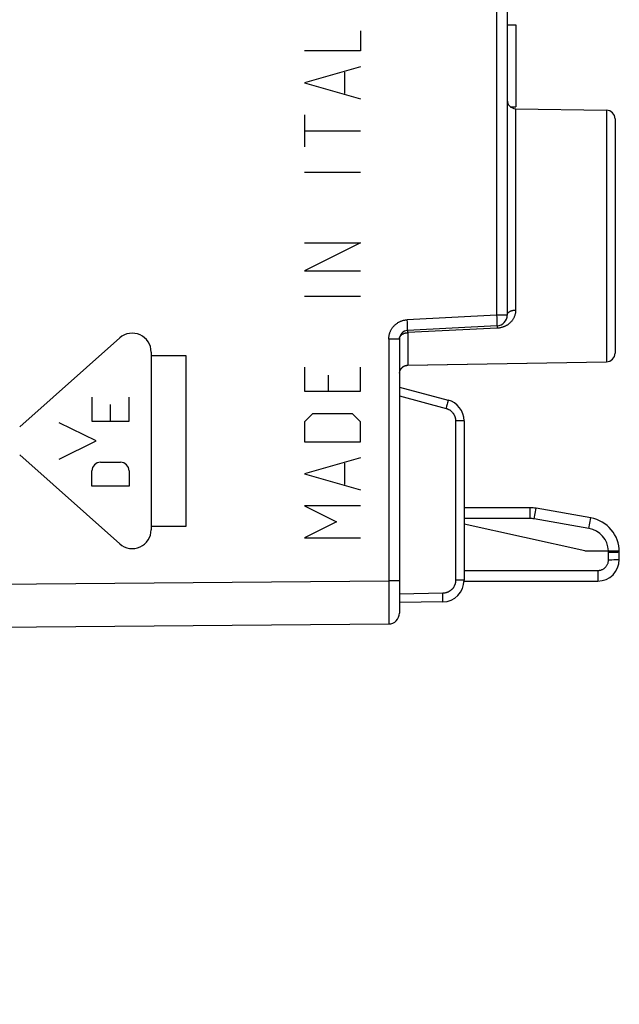
# Model space of a CAD drawing. Units: millimetres. Extents: x 81.3 to 162.4, y 89.1 to 160.
# Drawn here: x 109.5 to 123.4, y 93.7 to 116.5 of the extents above; entities that cross this region are included whole.
import ezdxf

# ---------------------------------------------------------------- set-up
doc = ezdxf.new("R2010")
doc.units = ezdxf.units.MM
doc.header["$LTSCALE"] = 16.335
doc.layers.get('0').update_dxf_attribs({"linetype": 'CONTINUOUS'})
for name, color, linetype in [('ASSI', 7, 'CONTINUOUS'), ('CURVE', 7, 'CONTINUOUS'), ('RACCORDO', 7, 'CONTINUOUS')]:
    doc.layers.add(name, color=color, linetype=linetype)
doc.styles.get("Standard").update_dxf_attribs({"font": 'txt', "width": 0.8})
doc.dimstyles.new('DIMSTYLE_1', dxfattribs={"dimtxt": 3, "dimasz": 3, "dimexe": 1.5, "dimexo": 0.5, "dimgap": 0.75, "dimtad": 1, "dimdec": 1, "dimtxsty": 'STANDARD', "dimblk": '_FILLED', "dimblk1": '_FILLED', "dimblk2": '_FILLED', "dimcen": 0.09, "dimazin": 2, "dimtfac": 1, "dimtdec": 1, "dimtofl": 0, "dimtmove": 0, "dimatfit": 3, "dimldrblk": '_FILLED', "dimfxl": 1, "dimtolj": 1, "dimarcsym": 0})

# ---------------------------------------------------------------- blocks, each defined once
blk = doc.blocks.new('_FILLED')
at = {"color": 0, "linetype": 'BYBLOCK'}
blk.add_solid([(0, 0), (-1, 0.3167), (-1, -0.3167)], dxfattribs=at)
blk = doc.blocks.new('*D0')
at = {"color": 7, "linetype": 'CONTINUOUS'}
for p, q in [((81.275, 94.154), (81.275, 157.368)), ((123.338, 128.785), (123.338, 157.368)), ((81.275, 155.868), (102.306, 155.868)), ((123.338, 155.868), (102.306, 155.868))]:
    blk.add_line(p, q, dxfattribs=at)
at = {"color": 7, "linetype": 'CONTINUOUS', "xscale": 3, "yscale": 3, "zscale": 3, "rotation": 180}
blk.add_blockref('_FILLED', (81.275, 155.868), dxfattribs=at)
at = {"color": 7, "linetype": 'CONTINUOUS', "xscale": 3, "yscale": 3, "zscale": 3}
blk.add_blockref('_FILLED', (123.338, 155.868), dxfattribs=at)

msp = doc.modelspace()

# ---------------------------------------------------------------- linework, layer by layer
at = {"color": 250, "linetype": 'CONTINUOUS'}
for p, q in [((120.592, 127.5), (120.592, 109.637)), ((121.034, 114.421), (121.034, 109.753)), ((123.141, 114.384), (123.141, 108.552)), ((120.592, 109.637), (118.519, 109.528)), ((120.838, 109.637), (120.592, 109.637)), ((120.592, 109.637), (120.595, 109.581)), ((118.522, 109.463), (118.519, 109.528)), ((118.524, 109.411), (118.522, 109.463)), ((118.526, 109.372), (118.524, 109.411)), ((118.527, 109.345), (118.526, 109.372)), ((120.595, 109.581), (120.597, 109.528)), ((120.597, 109.528), (120.599, 109.488)), ((120.599, 109.488), (120.6, 109.46)), ((120.6, 109.46), (120.601, 109.441)), ((120.601, 109.441), (120.601, 109.425)), ((120.601, 109.425), (120.601, 109.416)), ((118.527, 109.327), (118.527, 109.345)), ((118.528, 109.312), (118.527, 109.327)), ((118.528, 109.303), (118.528, 109.312)), ((120.608, 109.332), (118.534, 109.228)), ((118.534, 109.228), (118.534, 108.472)), ((120.605, 109.357), (120.606, 109.348)), ((118.338, 109.079), (118.092, 109.079)), ((118.092, 109.079), (118.092, 103.474)), ((118.526, 108.472), (118.534, 108.472)), ((118.338, 107.762), (119.419, 107.473)), ((119.444, 107.569), (119.433, 107.526)), ((119.452, 107.6), (119.444, 107.569)), ((119.458, 107.622), (119.452, 107.6)), ((119.461, 107.636), (119.458, 107.622)), ((119.463, 107.643), (119.461, 107.636)), ((119.464, 107.65), (119.463, 107.643)), ((119.838, 107.183), (119.641, 107.183)), ((119.641, 107.183), (119.641, 103.486)), ((107.643, 103.383), (118.092, 103.474)), ((118.338, 103.474), (118.092, 103.474)), ((118.092, 103.474), (118.092, 103.422)), ((119.838, 103.486), (119.641, 103.486)), ((118.092, 103.422), (118.092, 103.344)), ((118.092, 103.344), (118.092, 103.266)), ((118.092, 103.266), (118.093, 103.19)), ((118.093, 103.19), (118.093, 103.092)), ((118.093, 103.092), (118.093, 102.93)), ((119.346, 103.186), (118.338, 103.168)), ((119.347, 103.13), (119.346, 103.186)), ((119.348, 103.086), (119.347, 103.13)), ((119.348, 103.053), (119.348, 103.086)), ((119.348, 103.036), (119.348, 103.053)), ((119.348, 103.021), (119.348, 103.036)), ((119.348, 103.013), (119.348, 103.021)), ((118.093, 102.93), (118.092, 102.786)), ((118.092, 102.786), (118.092, 102.665)), ((118.092, 102.583), (118.091, 102.532)), ((118.091, 102.532), (118.091, 102.502)), ((118.092, 102.665), (118.092, 102.583))]:
    msp.add_line(p, q, dxfattribs=at)
at = {"color": 7, "linetype": 'CONTINUOUS'}
for p, q in [((120.838, 127.5), (120.838, 109.637)), ((120.838, 116.368), (121.038, 116.368)), ((121.038, 116.368), (121.038, 114.468)), ((120.909, 114.468), (121.038, 114.468)), ((121.034, 114.421), (123.141, 114.384)), ((123.338, 114.185), (123.338, 108.752)), ((120.601, 109.387), (118.527, 109.278)), ((118.338, 109.079), (118.338, 102.724)), ((118.528, 108.472), (118.528, 108.472)), ((118.534, 108.472), (123.141, 108.552)), ((118.338, 107.968), (119.467, 107.666)), ((119.838, 107.183), (119.838, 103.486)), ((119.346, 102.986), (118.338, 102.968)), ((107.938, 102.386), (118.09, 102.474))]:
    msp.add_line(p, q, dxfattribs=at)
at = {"color": 250, "linetype": 'CONTINUOUS'}
for points in [[(121.034, 109.753), (121.034, 109.739), (121.033, 109.724), (121.032, 109.71), (121.03, 109.696), (121.028, 109.682), (121.025, 109.667), (121.022, 109.653), (121.018, 109.639), (121.013, 109.625), (121.008, 109.611), (121.003, 109.598), (120.997, 109.584), (120.99, 109.571), (120.983, 109.558), (120.976, 109.545), (120.968, 109.533), (120.96, 109.521), (120.951, 109.509), (120.942, 109.497), (120.933, 109.486), (120.923, 109.476), (120.913, 109.465), (120.903, 109.455), (120.893, 109.446), (120.882, 109.437), (120.871, 109.428), (120.86, 109.42), (120.849, 109.412), (120.838, 109.404), (120.826, 109.397), (120.815, 109.391), (120.804, 109.385), (120.793, 109.379), (120.781, 109.374), (120.77, 109.369), (120.759, 109.364), (120.748, 109.36), (120.737, 109.356), (120.727, 109.353), (120.716, 109.349), (120.705, 109.347), (120.695, 109.344), (120.685, 109.342), (120.675, 109.34), (120.665, 109.338), (120.655, 109.336), (120.645, 109.335), (120.636, 109.334), (120.626, 109.333), (120.617, 109.332), (120.608, 109.332)], [(120.838, 109.637), (120.838, 109.642), (120.838, 109.647), (120.839, 109.652), (120.841, 109.657), (120.842, 109.661), (120.844, 109.666), (120.847, 109.671), (120.85, 109.676), (120.853, 109.681), (120.856, 109.685), (120.86, 109.69), (120.864, 109.694), (120.868, 109.698), (120.873, 109.703), (120.878, 109.707), (120.884, 109.711), (120.889, 109.714), (120.895, 109.718), (120.901, 109.722), (120.908, 109.725), (120.914, 109.728), (120.921, 109.731), (120.928, 109.734), (120.936, 109.737), (120.943, 109.739), (120.951, 109.741), (120.959, 109.743), (120.967, 109.745), (120.975, 109.747), (120.983, 109.748), (120.992, 109.75), (121, 109.751), (121.008, 109.752), (121.017, 109.752), (121.026, 109.753), (121.034, 109.753)], [(118.092, 109.079), (118.092, 109.093), (118.093, 109.107), (118.094, 109.121), (118.096, 109.135), (118.098, 109.149), (118.1, 109.163), (118.103, 109.177), (118.106, 109.191), (118.11, 109.205), (118.114, 109.218), (118.119, 109.232), (118.124, 109.245), (118.13, 109.258), (118.135, 109.271), (118.142, 109.284), (118.148, 109.297), (118.156, 109.309), (118.163, 109.321), (118.171, 109.333), (118.179, 109.345), (118.188, 109.356), (118.197, 109.367), (118.206, 109.378), (118.216, 109.388), (118.226, 109.398), (118.236, 109.408), (118.247, 109.418), (118.257, 109.427), (118.269, 109.436), (118.28, 109.444), (118.292, 109.452), (118.304, 109.46), (118.316, 109.468), (118.328, 109.475), (118.341, 109.481), (118.354, 109.487), (118.367, 109.493), (118.38, 109.498), (118.394, 109.503), (118.407, 109.508), (118.421, 109.512), (118.435, 109.516), (118.449, 109.519), (118.462, 109.521), (118.476, 109.524), (118.49, 109.526), (118.504, 109.527), (118.519, 109.528)], [(120.601, 109.416), (120.601, 109.408), (120.601, 109.404), (120.602, 109.401), (120.602, 109.398), (120.601, 109.395), (120.601, 109.393), (120.601, 109.391), (120.601, 109.39), (120.601, 109.389), (120.601, 109.388), (120.601, 109.387), (120.601, 109.387)], [(120.601, 109.387), (120.601, 109.387), (120.601, 109.386), (120.602, 109.385), (120.602, 109.384), (120.602, 109.383), (120.603, 109.381), (120.603, 109.378), (120.603, 109.376), (120.604, 109.373), (120.604, 109.369), (120.605, 109.366), (120.605, 109.362), (120.605, 109.357)], [(118.338, 109.079), (118.338, 109.085), (118.338, 109.09), (118.339, 109.096), (118.34, 109.102), (118.342, 109.108), (118.343, 109.114), (118.345, 109.12), (118.348, 109.125), (118.35, 109.131), (118.353, 109.137), (118.357, 109.142), (118.36, 109.147), (118.364, 109.153), (118.368, 109.158), (118.372, 109.163), (118.377, 109.168), (118.382, 109.172), (118.387, 109.177), (118.392, 109.181), (118.398, 109.185), (118.404, 109.19), (118.41, 109.193), (118.416, 109.197), (118.422, 109.201), (118.429, 109.204), (118.436, 109.207), (118.443, 109.21), (118.45, 109.213), (118.457, 109.215), (118.464, 109.218), (118.472, 109.22), (118.479, 109.222), (118.487, 109.223), (118.495, 109.225), (118.503, 109.226), (118.51, 109.227), (118.518, 109.227), (118.526, 109.228), (118.534, 109.228)], [(118.527, 109.278), (118.527, 109.278), (118.528, 109.279), (118.528, 109.28), (118.528, 109.281), (118.528, 109.283), (118.528, 109.285), (118.528, 109.287), (118.528, 109.289), (118.528, 109.292), (118.528, 109.296), (118.528, 109.303)], [(118.531, 109.262), (118.53, 109.265), (118.53, 109.268), (118.53, 109.27), (118.529, 109.273), (118.529, 109.274), (118.528, 109.276), (118.528, 109.277), (118.528, 109.278), (118.528, 109.278), (118.527, 109.278)], [(118.532, 109.252), (118.532, 109.255), (118.531, 109.262)], [(118.534, 109.228), (118.534, 109.233), (118.533, 109.238), (118.532, 109.252)], [(120.606, 109.348), (120.607, 109.337), (120.608, 109.332)], [(118.344, 108.322), (118.344, 108.324), (118.347, 108.332), (118.35, 108.34), (118.353, 108.348), (118.356, 108.356), (118.36, 108.364), (118.364, 108.372), (118.368, 108.379), (118.373, 108.386), (118.378, 108.393), (118.384, 108.4), (118.389, 108.406), (118.395, 108.413), (118.401, 108.419), (118.408, 108.424), (118.414, 108.43), (118.421, 108.435), (118.428, 108.44), (118.436, 108.445), (118.443, 108.449), (118.451, 108.453), (118.459, 108.456), (118.467, 108.459), (118.475, 108.462)], [(118.475, 108.462), (118.483, 108.465), (118.492, 108.467), (118.5, 108.469), (118.508, 108.47), (118.517, 108.471), (118.526, 108.472)], [(118.534, 108.472), (118.534, 108.472), (118.533, 108.472), (118.533, 108.472), (118.531, 108.472), (118.53, 108.472), (118.528, 108.472)], [(119.467, 107.666), (119.467, 107.666), (119.467, 107.665), (119.467, 107.664), (119.467, 107.663), (119.467, 107.662), (119.466, 107.66), (119.466, 107.658), (119.466, 107.656), (119.465, 107.653), (119.464, 107.65)], [(119.433, 107.526), (119.421, 107.48), (119.419, 107.473)], [(119.419, 107.473), (119.428, 107.47), (119.437, 107.467), (119.446, 107.464), (119.454, 107.461), (119.463, 107.457), (119.471, 107.453), (119.48, 107.449), (119.488, 107.444), (119.496, 107.44), (119.504, 107.435), (119.512, 107.43), (119.519, 107.424), (119.527, 107.418), (119.534, 107.413), (119.541, 107.406), (119.548, 107.4), (119.555, 107.394), (119.561, 107.387), (119.567, 107.38), (119.573, 107.373), (119.579, 107.365), (119.585, 107.358), (119.59, 107.35), (119.595, 107.342), (119.6, 107.334), (119.605, 107.326), (119.609, 107.318), (119.613, 107.31), (119.617, 107.301), (119.62, 107.292), (119.624, 107.284), (119.627, 107.275), (119.63, 107.266), (119.632, 107.257), (119.634, 107.248), (119.636, 107.239), (119.638, 107.229), (119.639, 107.22), (119.64, 107.211), (119.641, 107.201), (119.641, 107.192), (119.641, 107.183)], [(119.641, 103.486), (119.641, 103.476), (119.641, 103.466), (119.64, 103.457), (119.639, 103.447), (119.637, 103.438), (119.636, 103.428), (119.634, 103.419), (119.631, 103.409), (119.629, 103.4), (119.626, 103.39), (119.622, 103.381), (119.619, 103.372), (119.615, 103.363), (119.611, 103.355), (119.607, 103.346), (119.602, 103.337), (119.597, 103.329), (119.592, 103.321), (119.586, 103.313), (119.581, 103.305), (119.575, 103.297), (119.568, 103.29), (119.562, 103.283), (119.555, 103.276), (119.548, 103.269), (119.541, 103.262), (119.534, 103.256), (119.526, 103.25), (119.519, 103.244), (119.511, 103.238), (119.503, 103.233), (119.494, 103.228), (119.486, 103.223), (119.477, 103.218), (119.468, 103.214), (119.46, 103.21), (119.451, 103.207), (119.442, 103.203), (119.432, 103.2), (119.423, 103.197), (119.414, 103.195), (119.404, 103.193), (119.395, 103.191), (119.385, 103.189), (119.375, 103.188), (119.366, 103.187), (119.356, 103.186), (119.346, 103.186)], [(119.346, 102.986), (119.347, 102.986), (119.347, 102.987), (119.347, 102.987), (119.347, 102.989), (119.347, 102.99), (119.347, 102.992), (119.347, 102.994), (119.347, 102.996), (119.347, 102.999), (119.348, 103.002), (119.348, 103.005), (119.348, 103.013)], [(118.091, 102.502), (118.091, 102.491), (118.091, 102.487), (118.09, 102.483), (118.09, 102.48), (118.09, 102.477), (118.09, 102.476), (118.09, 102.475), (118.09, 102.474)]]:
    msp.add_lwpolyline(points, dxfattribs=at)
at = {"color": 7, "linetype": 'CONTINUOUS'}
for centre, radius, start, end in [((121.038, 114.621), 0.2, 180, 269), ((123.138, 114.185), 0.2, 0, 89), ((120.588, 109.637), 0.25, 273, 360), ((118.538, 109.079), 0.2, 93, 180), ((123.138, 108.752), 0.2, 271, 360), ((119.338, 107.183), 0.5, 359.9996, 75.0004), ((119.338, 103.486), 0.5, 270.9996, 0.0004), ((118.088, 102.724), 0.25, 270.5, 360)]:
    msp.add_arc(centre, radius, start, end, dxfattribs=at)
at = {"layer": 'ASSI', "color": 250, "linetype": 'CONTINUOUS'}
for p, q in [((120.592, 127.5), (120.592, 109.637)), ((121.034, 114.421), (121.034, 109.753)), ((123.141, 114.384), (123.141, 108.552)), ((120.592, 109.637), (118.519, 109.528)), ((120.838, 109.637), (120.592, 109.637)), ((120.592, 109.637), (120.595, 109.581)), ((118.522, 109.463), (118.519, 109.528)), ((118.524, 109.411), (118.522, 109.463)), ((118.526, 109.372), (118.524, 109.411)), ((118.527, 109.345), (118.526, 109.372)), ((120.595, 109.581), (120.597, 109.528)), ((120.597, 109.528), (120.599, 109.488)), ((120.599, 109.488), (120.6, 109.46)), ((120.6, 109.46), (120.601, 109.441)), ((120.601, 109.441), (120.601, 109.425)), ((120.601, 109.425), (120.601, 109.416)), ((118.527, 109.327), (118.527, 109.345)), ((118.528, 109.312), (118.527, 109.327)), ((118.528, 109.303), (118.528, 109.312)), ((120.608, 109.332), (118.534, 109.228)), ((118.534, 109.228), (118.534, 108.472)), ((120.605, 109.357), (120.606, 109.348)), ((118.338, 109.079), (118.092, 109.079)), ((118.092, 109.079), (118.092, 103.474)), ((118.517, 108.471), (118.526, 108.472)), ((118.526, 108.472), (118.534, 108.472)), ((118.428, 108.44), (118.436, 108.445)), ((118.338, 107.762), (119.419, 107.473)), ((119.444, 107.569), (119.433, 107.526)), ((119.452, 107.6), (119.444, 107.569)), ((119.458, 107.622), (119.452, 107.6)), ((119.461, 107.636), (119.458, 107.622)), ((119.463, 107.643), (119.461, 107.636)), ((119.464, 107.65), (119.463, 107.643)), ((119.838, 107.183), (119.641, 107.183)), ((119.641, 107.183), (119.641, 103.486)), ((107.643, 103.383), (118.092, 103.474)), ((118.338, 103.474), (118.092, 103.474)), ((118.092, 103.474), (118.092, 103.422)), ((119.838, 103.486), (119.641, 103.486)), ((118.092, 103.422), (118.092, 103.344)), ((118.092, 103.344), (118.092, 103.266)), ((118.092, 103.266), (118.093, 103.19)), ((118.093, 103.19), (118.093, 103.092)), ((118.093, 103.092), (118.093, 102.93)), ((119.346, 103.186), (118.338, 103.168)), ((119.347, 103.13), (119.346, 103.186)), ((119.348, 103.086), (119.347, 103.13)), ((119.348, 103.053), (119.348, 103.086)), ((119.348, 103.036), (119.348, 103.053)), ((119.348, 103.021), (119.348, 103.036)), ((119.348, 103.013), (119.348, 103.021)), ((118.093, 102.93), (118.092, 102.786)), ((118.092, 102.786), (118.092, 102.665)), ((118.092, 102.583), (118.091, 102.532)), ((118.091, 102.532), (118.091, 102.502)), ((118.092, 102.665), (118.092, 102.583))]:
    msp.add_line(p, q, dxfattribs=at)
at = {"layer": 'ASSI', "color": 7, "linetype": 'CONTINUOUS'}
for p, q in [((120.838, 127.5), (120.838, 109.637)), ((120.838, 116.368), (121.038, 116.368)), ((121.038, 116.368), (121.038, 114.468)), ((120.909, 114.468), (121.038, 114.468)), ((121.034, 114.421), (123.141, 114.384)), ((123.338, 114.185), (123.338, 108.752)), ((120.601, 109.387), (118.527, 109.278)), ((118.338, 109.079), (118.338, 102.724)), ((118.525, 108.472), (118.529, 108.472)), ((118.528, 108.472), (123.141, 108.552)), ((118.338, 107.968), (119.467, 107.666)), ((119.838, 107.183), (119.838, 103.486)), ((119.346, 102.986), (118.338, 102.968)), ((107.936, 102.386), (118.09, 102.474))]:
    msp.add_line(p, q, dxfattribs=at)
at = {"layer": 'ASSI', "color": 250, "linetype": 'CONTINUOUS'}
for points in [[(121.034, 109.753), (121.034, 109.739), (121.033, 109.724), (121.032, 109.71), (121.03, 109.696), (121.028, 109.682), (121.025, 109.667), (121.022, 109.653), (121.018, 109.639), (121.013, 109.625), (121.008, 109.611), (121.003, 109.598), (120.997, 109.584), (120.99, 109.571), (120.983, 109.558), (120.976, 109.545), (120.968, 109.533), (120.96, 109.521), (120.951, 109.509), (120.942, 109.497), (120.933, 109.486), (120.923, 109.476), (120.913, 109.465), (120.903, 109.455), (120.893, 109.446), (120.882, 109.437), (120.871, 109.428), (120.86, 109.42), (120.849, 109.412), (120.838, 109.404), (120.826, 109.397), (120.815, 109.391), (120.804, 109.385), (120.793, 109.379), (120.781, 109.374), (120.77, 109.369), (120.759, 109.364), (120.748, 109.36), (120.737, 109.356), (120.727, 109.353), (120.716, 109.349), (120.705, 109.347), (120.695, 109.344)], [(120.838, 109.637), (120.838, 109.642), (120.838, 109.647), (120.839, 109.652), (120.841, 109.657), (120.842, 109.661), (120.844, 109.666), (120.847, 109.671), (120.85, 109.676), (120.853, 109.681), (120.856, 109.685), (120.86, 109.69), (120.864, 109.694), (120.868, 109.698), (120.873, 109.703), (120.878, 109.707), (120.884, 109.711), (120.889, 109.714), (120.895, 109.718), (120.901, 109.722), (120.908, 109.725), (120.914, 109.728), (120.921, 109.731), (120.928, 109.734), (120.936, 109.737), (120.943, 109.739), (120.951, 109.741), (120.959, 109.743), (120.967, 109.745), (120.975, 109.747), (120.983, 109.748), (120.992, 109.75), (121, 109.751), (121.008, 109.752), (121.017, 109.752), (121.026, 109.753), (121.034, 109.753)], [(118.092, 109.079), (118.092, 109.093), (118.093, 109.107), (118.094, 109.121), (118.096, 109.135), (118.098, 109.149), (118.1, 109.163), (118.103, 109.177), (118.106, 109.191), (118.11, 109.205), (118.114, 109.218), (118.119, 109.232), (118.124, 109.245), (118.13, 109.258), (118.135, 109.271), (118.142, 109.284), (118.148, 109.297), (118.156, 109.309), (118.163, 109.321), (118.171, 109.333), (118.179, 109.345), (118.188, 109.356), (118.197, 109.367), (118.206, 109.378), (118.216, 109.388), (118.226, 109.398), (118.236, 109.408), (118.247, 109.418), (118.257, 109.427), (118.269, 109.436), (118.28, 109.444), (118.292, 109.452), (118.304, 109.46), (118.316, 109.468), (118.328, 109.475), (118.341, 109.481), (118.354, 109.487), (118.367, 109.493), (118.38, 109.498), (118.394, 109.503), (118.407, 109.508), (118.421, 109.512), (118.435, 109.516), (118.449, 109.519), (118.462, 109.521), (118.476, 109.524), (118.49, 109.526), (118.504, 109.527), (118.519, 109.528)], [(120.601, 109.416), (120.601, 109.408), (120.601, 109.404), (120.602, 109.401), (120.602, 109.398), (120.601, 109.395), (120.601, 109.393), (120.601, 109.391), (120.601, 109.39), (120.601, 109.389), (120.601, 109.388), (120.601, 109.387), (120.601, 109.387)], [(120.601, 109.387), (120.601, 109.387), (120.601, 109.386), (120.602, 109.385), (120.602, 109.384), (120.602, 109.383), (120.603, 109.381), (120.603, 109.378), (120.603, 109.376), (120.604, 109.373), (120.604, 109.369), (120.605, 109.366), (120.605, 109.362), (120.605, 109.357)], [(118.338, 109.079), (118.338, 109.085), (118.338, 109.09), (118.339, 109.096), (118.34, 109.102), (118.342, 109.108), (118.343, 109.114), (118.345, 109.12), (118.348, 109.125), (118.35, 109.131), (118.353, 109.137), (118.357, 109.142), (118.36, 109.147), (118.364, 109.153), (118.368, 109.158), (118.372, 109.163), (118.377, 109.168), (118.382, 109.172), (118.387, 109.177), (118.392, 109.181), (118.398, 109.185), (118.404, 109.19), (118.41, 109.193), (118.416, 109.197), (118.422, 109.201), (118.429, 109.204), (118.436, 109.207), (118.443, 109.21), (118.45, 109.213), (118.457, 109.215), (118.464, 109.218), (118.472, 109.22), (118.479, 109.222), (118.487, 109.223), (118.495, 109.225), (118.503, 109.226), (118.51, 109.227), (118.518, 109.227), (118.526, 109.228), (118.534, 109.228)], [(118.527, 109.278), (118.527, 109.278), (118.528, 109.279), (118.528, 109.28), (118.528, 109.281), (118.528, 109.283), (118.528, 109.285), (118.528, 109.287), (118.528, 109.289), (118.528, 109.292), (118.528, 109.296), (118.528, 109.303)], [(118.531, 109.262), (118.53, 109.265), (118.53, 109.268), (118.53, 109.27), (118.529, 109.273), (118.529, 109.274), (118.528, 109.276), (118.528, 109.277), (118.528, 109.278), (118.528, 109.278), (118.527, 109.278)], [(118.532, 109.252), (118.532, 109.255), (118.531, 109.262)], [(118.534, 109.228), (118.534, 109.233), (118.533, 109.238), (118.532, 109.252)], [(120.606, 109.348), (120.607, 109.337), (120.608, 109.332)], [(120.695, 109.344), (120.685, 109.342), (120.675, 109.34), (120.665, 109.338), (120.655, 109.336), (120.645, 109.335), (120.636, 109.334), (120.626, 109.333), (120.617, 109.332), (120.608, 109.332)], [(118.436, 108.445), (118.443, 108.449), (118.451, 108.453), (118.459, 108.456), (118.467, 108.459), (118.475, 108.462)], [(118.475, 108.462), (118.483, 108.465), (118.492, 108.467), (118.5, 108.469), (118.508, 108.47), (118.517, 108.471)], [(118.344, 108.322), (118.344, 108.324), (118.347, 108.332), (118.35, 108.34), (118.353, 108.348), (118.356, 108.356), (118.36, 108.364), (118.364, 108.372), (118.368, 108.379), (118.373, 108.386), (118.378, 108.393), (118.384, 108.4), (118.389, 108.406), (118.395, 108.413), (118.401, 108.419)], [(118.401, 108.419), (118.408, 108.424), (118.414, 108.43), (118.421, 108.435), (118.428, 108.44)], [(119.467, 107.666), (119.467, 107.666), (119.467, 107.665), (119.467, 107.664), (119.467, 107.663), (119.467, 107.662), (119.466, 107.66), (119.466, 107.658), (119.466, 107.656), (119.465, 107.653), (119.464, 107.65)], [(119.433, 107.526), (119.421, 107.48), (119.419, 107.473)], [(119.419, 107.473), (119.428, 107.47), (119.437, 107.467), (119.446, 107.464), (119.454, 107.461), (119.463, 107.457), (119.471, 107.453), (119.48, 107.449), (119.488, 107.444), (119.496, 107.44), (119.504, 107.435), (119.512, 107.43), (119.519, 107.424), (119.527, 107.418), (119.534, 107.413), (119.541, 107.406), (119.548, 107.4), (119.555, 107.394), (119.561, 107.387), (119.567, 107.38), (119.573, 107.373), (119.579, 107.365), (119.585, 107.358), (119.59, 107.35), (119.595, 107.342), (119.6, 107.334), (119.605, 107.326), (119.609, 107.318), (119.613, 107.31), (119.617, 107.301), (119.62, 107.292), (119.624, 107.284), (119.627, 107.275), (119.63, 107.266), (119.632, 107.257), (119.634, 107.248), (119.636, 107.239), (119.638, 107.229), (119.639, 107.22), (119.64, 107.211), (119.641, 107.201), (119.641, 107.192), (119.641, 107.183)], [(119.641, 103.486), (119.641, 103.476), (119.641, 103.466), (119.64, 103.457), (119.639, 103.447), (119.637, 103.438), (119.636, 103.428), (119.634, 103.419), (119.631, 103.409), (119.629, 103.4), (119.626, 103.39), (119.622, 103.381), (119.619, 103.372), (119.615, 103.363), (119.611, 103.355), (119.607, 103.346), (119.602, 103.337), (119.597, 103.329), (119.592, 103.321), (119.586, 103.313), (119.581, 103.305), (119.575, 103.297), (119.568, 103.29), (119.562, 103.283), (119.555, 103.276), (119.548, 103.269), (119.541, 103.262), (119.534, 103.256), (119.526, 103.25), (119.519, 103.244), (119.511, 103.238), (119.503, 103.233), (119.494, 103.228), (119.486, 103.223), (119.477, 103.218), (119.468, 103.214), (119.46, 103.21), (119.451, 103.207), (119.442, 103.203), (119.432, 103.2), (119.423, 103.197), (119.414, 103.195), (119.404, 103.193), (119.395, 103.191), (119.385, 103.189), (119.375, 103.188), (119.366, 103.187), (119.356, 103.186), (119.346, 103.186)], [(119.346, 102.986), (119.347, 102.986), (119.347, 102.987), (119.347, 102.987), (119.347, 102.989), (119.347, 102.99), (119.347, 102.992), (119.347, 102.994), (119.347, 102.996), (119.347, 102.999), (119.348, 103.002), (119.348, 103.005), (119.348, 103.013)], [(118.091, 102.502), (118.091, 102.491), (118.091, 102.487), (118.09, 102.483), (118.09, 102.48), (118.09, 102.477), (118.09, 102.476), (118.09, 102.475), (118.09, 102.474)]]:
    msp.add_lwpolyline(points, dxfattribs=at)
at = {"layer": 'ASSI', "color": 7, "linetype": 'CONTINUOUS'}
for points in [[(118.338, 108.286), (118.338, 108.287), (118.34, 108.305), (118.344, 108.323), (118.349, 108.34), (118.356, 108.356), (118.364, 108.372), (118.373, 108.386), (118.383, 108.4), (118.394, 108.412), (118.406, 108.423), (118.418, 108.433), (118.431, 108.441), (118.444, 108.449)], [(118.444, 108.449), (118.457, 108.455), (118.469, 108.46), (118.482, 108.464), (118.493, 108.467), (118.504, 108.469), (118.513, 108.471), (118.52, 108.471), (118.525, 108.472)], [(118.534, 108.472), (118.534, 108.472), (118.533, 108.472), (118.533, 108.472), (118.531, 108.472), (118.53, 108.472), (118.529, 108.472)]]:
    msp.add_lwpolyline(points, dxfattribs=at)
for centre, radius, start, end in [((121.038, 114.621), 0.2, 180, 269), ((123.138, 114.185), 0.2, 0, 89), ((120.588, 109.637), 0.25, 273, 360), ((118.538, 109.079), 0.2, 93, 180), ((123.138, 108.752), 0.2, 271, 360), ((119.338, 107.183), 0.5, 359.9996, 75.0004), ((119.338, 103.486), 0.5, 270.9996, 0.0004), ((118.088, 102.724), 0.25, 270.5, 360)]:
    msp.add_arc(centre, radius, start, end, dxfattribs=at)
at = {"layer": 'CURVE', "color": 250, "linetype": 'CONTINUOUS'}
for p, q in [((117.438, 116.23), (117.438, 115.766)), ((117.438, 115.766), (116.138, 115.766)), ((117.438, 115.395), (116.138, 115.023)), ((117.066, 115.271), (117.066, 114.775)), ((116.138, 115.023), (117.438, 114.652)), ((116.138, 114.28), (116.138, 113.537)), ((116.138, 113.909), (117.438, 113.909)), ((116.138, 112.949), (117.438, 112.949)), ((116.138, 111.309), (117.438, 111.309)), ((117.438, 111.309), (116.138, 110.659)), ((116.138, 110.659), (117.438, 110.659)), ((116.138, 110.071), (117.438, 110.071)), ((109.532, 107.045), (111.854, 109.105)), ((112.58, 108.779), (112.58, 104.658)), ((112.58, 108.701), (113.385, 108.701)), ((113.385, 108.701), (113.385, 104.736)), ((116.138, 108.43), (116.138, 107.873)), ((116.695, 107.873), (116.695, 108.245)), ((117.438, 107.873), (117.438, 108.43)), ((116.138, 107.873), (117.438, 107.873)), ((111.207, 107.73), (111.207, 107.172)), ((111.638, 107.172), (111.638, 107.563)), ((112.069, 107.172), (112.069, 107.73)), ((116.323, 107.347), (116.138, 107.161)), ((117.252, 107.347), (116.323, 107.347)), ((117.438, 107.161), (117.252, 107.347)), ((111.307, 106.718), (110.445, 107.139)), ((111.207, 107.172), (112.069, 107.172)), ((116.138, 107.161), (116.138, 106.697)), ((117.438, 106.697), (117.438, 107.161)), ((110.445, 106.298), (111.307, 106.718)), ((116.138, 106.697), (117.438, 106.697)), ((111.854, 104.331), (109.532, 106.392)), ((111.408, 106.224), (111.868, 106.224)), ((117.438, 106.325), (116.138, 105.954)), ((117.066, 106.202), (117.066, 105.706)), ((111.207, 105.667), (111.207, 106.023)), ((112.069, 106.023), (112.069, 105.667)), ((116.138, 105.954), (117.438, 105.583)), ((112.069, 105.667), (111.207, 105.667)), ((117.438, 105.211), (116.138, 105.211)), ((116.138, 105.211), (116.881, 104.84)), ((116.881, 104.84), (116.138, 104.468)), ((113.385, 104.736), (112.58, 104.736)), ((116.138, 104.468), (117.438, 104.468))]:
    msp.add_line(p, q, dxfattribs=at)
for centre, major_axis, start_param, end_param in [((112.143, 108.779), (0.437, 0), 0, 2.296029), ((111.408, 106.023), (0.201, 0), 1.570796, 3.141593), ((111.868, 106.023), (0.201, 0), 0, 1.570796), ((112.143, 104.658), (0, 0.437), -3.867389, -1.570796)]:
    msp.add_ellipse(centre, major_axis=major_axis, ratio=1, start_param=start_param, end_param=end_param, dxfattribs=at)
at = {"layer": 'RACCORDO', "color": 7, "linetype": 'CONTINUOUS'}
for p, q in [((121.368, 105.168), (119.838, 105.168)), ((122.777, 104.932), (121.507, 105.156)), ((122.638, 104.168), (119.838, 104.789)), ((122.638, 104.168), (123.437, 104.168)), ((123.438, 103.968), (123.438, 104.144)), ((119.837, 103.468), (122.938, 103.468))]:
    msp.add_line(p, q, dxfattribs=at)
at = {"layer": 'RACCORDO', "color": 250, "linetype": 'CONTINUOUS'}
for p, q in [((121.368, 104.918), (121.368, 105.168)), ((121.463, 104.91), (121.507, 105.156)), ((121.368, 104.918), (119.838, 104.918)), ((122.733, 104.686), (121.463, 104.91)), ((122.733, 104.686), (122.777, 104.932)), ((123.188, 104.14), (123.261, 104.14)), ((123.188, 103.964), (123.188, 104.14)), ((123.261, 104.14), (123.313, 104.141)), ((123.313, 104.141), (123.358, 104.141)), ((123.358, 104.141), (123.383, 104.142)), ((123.383, 104.142), (123.404, 104.142)), ((123.188, 103.964), (123.261, 103.964)), ((123.261, 103.964), (123.313, 103.965)), ((123.313, 103.965), (123.358, 103.965)), ((123.358, 103.965), (123.383, 103.966)), ((123.383, 103.966), (123.404, 103.966)), ((119.838, 103.714), (122.938, 103.714)), ((122.938, 103.714), (122.938, 103.468))]:
    msp.add_line(p, q, dxfattribs=at)
for points in [[(123.188, 104.14), (123.188, 104.145), (123.188, 104.15), (123.188, 104.154), (123.187, 104.159), (123.187, 104.164), (123.187, 104.168)], [(123.404, 104.142), (123.413, 104.143), (123.42, 104.143), (123.427, 104.143), (123.431, 104.143), (123.435, 104.144), (123.437, 104.144), (123.438, 104.144)], [(122.938, 103.714), (122.953, 103.714), (122.967, 103.716), (122.982, 103.718), (122.996, 103.721), (123.009, 103.724), (123.023, 103.729), (123.036, 103.734), (123.049, 103.74), (123.061, 103.746), (123.073, 103.754), (123.085, 103.762), (123.096, 103.77), (123.107, 103.78), (123.117, 103.79), (123.126, 103.8), (123.135, 103.811), (123.144, 103.822), (123.151, 103.834), (123.158, 103.846), (123.165, 103.86), (123.171, 103.873), (123.176, 103.887), (123.18, 103.902), (123.183, 103.917), (123.186, 103.932), (123.187, 103.948), (123.188, 103.964)], [(123.404, 103.966), (123.413, 103.966), (123.42, 103.967), (123.427, 103.967), (123.431, 103.967), (123.435, 103.968), (123.437, 103.968), (123.438, 103.968)]]:
    msp.add_lwpolyline(points, dxfattribs=at)
at = {"layer": 'RACCORDO', "color": 7, "linetype": 'CONTINUOUS'}
for centre, radius, start, end in [((121.368, 104.368), 0.8, 80, 90), ((122.638, 104.144), 0.8, 0, 80), ((122.938, 103.968), 0.5, 270, 360)]:
    msp.add_arc(centre, radius, start, end, dxfattribs=at)
at = {"layer": 'RACCORDO', "color": 250, "linetype": 'CONTINUOUS'}
for centre, start, end in [((121.368, 104.368), 80, 90), ((122.638, 104.144), 2.4941, 80)]:
    msp.add_arc(centre, 0.55, start, end, dxfattribs=at)

# ---------------------------------------------------------------- dimensions: what is measured, and where the dimension line sits
at = {"color": 7, "linetype": 'CONTINUOUS'}
dim = msp.add_linear_dim(base=(81.275, 155.868), p1=(123.338, 128.285), p2=(81.275, 93.654), angle=180, dimstyle='DIMSTYLE_1', dxfattribs=at)
dim.commit()
dim.dimension.update_dxf_attribs({"geometry": '*D0', "text_midpoint": (98.235, 155.868), "dimtype": 160})

doc.saveas('drawing.dxf')
